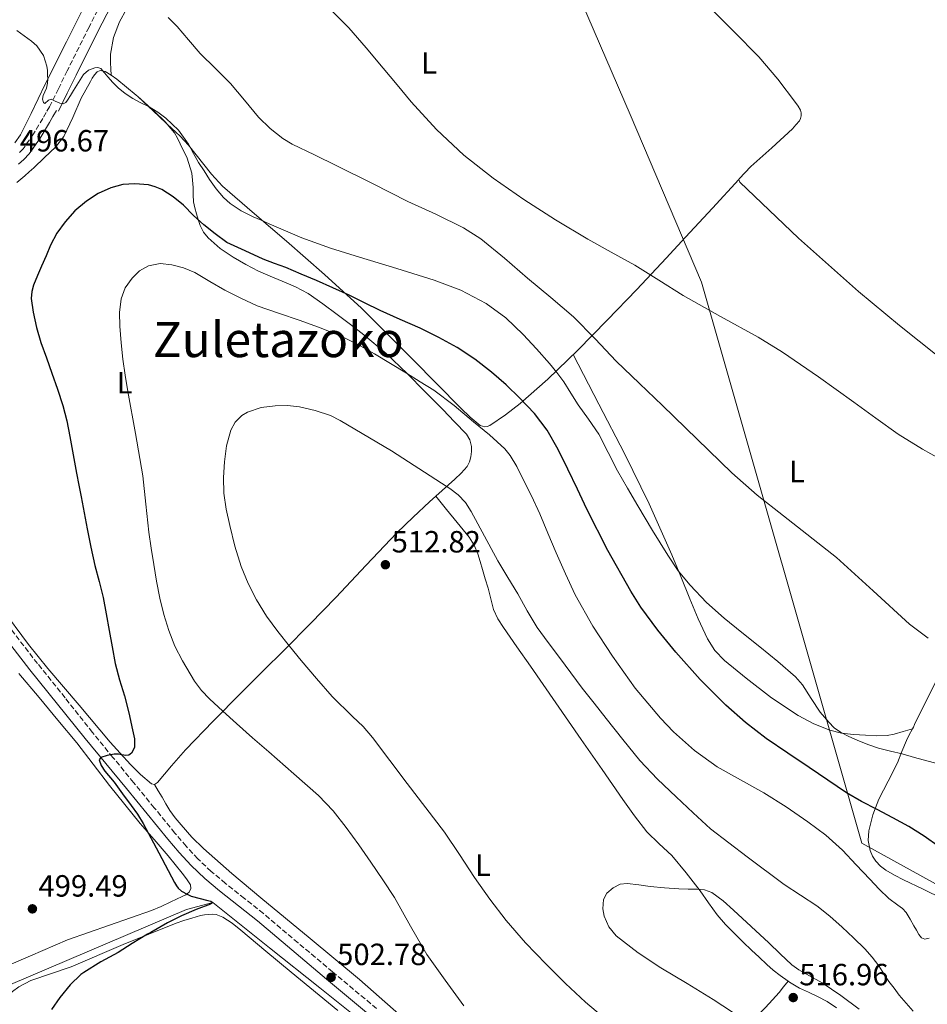
# Model space of a CAD drawing. Units: metres. Extents: x 614118 to 617563, y 4738630 to 4741000.
# Drawn here: x 615997 to 616293, y 4739244 to 4739565 of the extents above; entities that cross this region are included whole.
import ezdxf
from ezdxf.enums import TextEntityAlignment as Align

# ---------------------------------------------------------------- set-up
doc = ezdxf.new("R2010")
doc.units = ezdxf.units.M
doc.header["$MEASUREMENT"] = 0
doc.linetypes.add('DGN Style 3', pattern=[2.435890702152634, 1.739921930109024, -0.6959687720436097])
for name, color, linetype, lineweight in [('Acequia sin especificar', 4, 'Continuous', 0), ('Camino', 7, 'DGN Style 3', 0), ('Cota de punto acotado terreno', 7, 'Continuous', 0), ('Curva de nivel directora', 30, 'Continuous', 30), ('Curva de nivel intermedia', 30, 'Continuous', 0), ('Etiqueta de uso rústico', 92, 'Continuous', 0), ('Límite de Concejo', 7, 'Continuous', 0), ('Línea de cambio de uso (parcela vista)', 92, 'Continuous', 0), ('Margen derecho', 7, 'Continuous', 0), ('Punto acotado terreno (símbolo)', 7, 'Continuous', 0), ('Texto de Área (paraje) menor', 7, 'Continuous', 0)]:
    doc.layers.add(name, color=color, linetype=linetype, lineweight=lineweight)
doc.styles.add('Style-Arial', font='arial.ttf')

# ---------------------------------------------------------------- blocks, each defined once
blk = doc.blocks.new('5PATER')
at = {"layer": 'Punto acotado terreno (símbolo)', "linetype": 'Continuous', "lineweight": 0}
h = blk.add_hatch(color=51, dxfattribs=at)
edge = h.paths.add_edge_path()
edge.add_ellipse((0, 0), major_axis=(-0.1095731443231308, -0.1110710700762829), ratio=0.9994222409660317, start_angle=0, end_angle=360)

msp = doc.modelspace()

# ---------------------------------------------------------------- linework, layer by layer
at = {"layer": 'Acequia sin especificar', "color": 4, "linetype": 'Continuous', "lineweight": 0}
msp.add_polyline3d([(616111.0599999996, 4739235.92, 501.8899999999995), (616094.7100000001, 4739249.01, 500.7899999999936), (616078.3499999996, 4739262.100000001, 499.6999999999971), (616059.8300000001, 4739276.869999999, 500), (616051.2000000002, 4739274.66, 498.0800000000018), (615980.25, 4739244.439999999, 495), (615942.3099999996, 4739229.83, 492.320000000007)], dxfattribs=at)
at = {"layer": 'Camino', "color": 7, "linetype": 'DGN Style 3', "lineweight": 0}
for points in [[(616026.6099999987, 4739576.960000001, 488.2299999999959), (616019.3399999999, 4739562.78, 491.1900000000023), (616012.2199999986, 4739548.540000003, 493.3699999999955), (616009.3399999997, 4739542.660000003, 494.2100000000065), (616006.4600000008, 4739536.780000002, 495.1600000000035), (616005.3399999987, 4739534.860000002, 495.320000000007), (616004.2100000001, 4739532.95, 495.4799999999959), (616001.2300000006, 4739527.920000001, 495.8800000000047), (615997.86, 4739523.060000001, 496.270000000004), (615996.2300000006, 4739521.41, 496.4100000000034)], [(616063.9299999997, 4739283.130000001, 500.7599999999949), (616059.2699999993, 4739287.040000002, 500.8999999999943), (616054.8700000005, 4739291.160000001, 501.0599999999977), (616051.0700000006, 4739295.260000001, 500.9299999999931), (616047.4099999993, 4739299.580000001, 500.8099999999978), (616040.6700000003, 4739307.810000001, 500.6499999999943), (616033.9200000024, 4739316.060000001, 500.5800000000019), (616027.170000002, 4739324.26, 500.0599999999978), (616020.4299999984, 4739332.45, 499.4100000000037), (616011.5300000003, 4739343.740000002, 498.8300000000019), (616002.5, 4739354.910000001, 498.4199999999983), (615993.3899999994, 4739366.710000001, 497.7200000000012)], [(616113.2800000003, 4739242.290000002, 503.4700000000013), (616098.899999999, 4739254.260000001, 502.8699999999953), (616087.6299999993, 4739263.74, 502.1399999999995), (616076.3299999981, 4739273.270000001, 501.3999999999941), (616070.11, 4739278.250000001, 500.9900000000052), (616063.9299999997, 4739283.130000001, 500.7599999999949)]]:
    msp.add_polyline3d(points, dxfattribs=at)
at = {"layer": 'Curva de nivel directora', "color": 30, "linetype": 'Continuous', "lineweight": 30, "flags": 128}
for points, elevation in [([(616297.1300000005, 4739295.02), (616292.269999999, 4739298.560000002), (616287.2199999996, 4739301.760000001), (616282.0599999987, 4739304.51), (616276.8999999998, 4739307.260000002), (616271.7999999991, 4739309.890000002), (616266.8199999991, 4739312.730000001), (616260.7499999984, 4739316.820000002), (616254.709999999, 4739320.940000001), (616247.6700000004, 4739325.699999999), (616240.6299999995, 4739330.460000004), (616233.839999999, 4739335.640000002), (616227.4299999987, 4739341.340000002), (616218.9999999999, 4739349.700000001), (616211.0999999985, 4739358.59), (616205.1900000008, 4739365.800000001), (616199.69, 4739373.289999999), (616196.3599999995, 4739378.53), (616188.9099999998, 4739391.82), (616182.0099999997, 4739405.37), (616178.9299999997, 4739411.880000002), (616175.8499999995, 4739418.400000001), (616172.5999999996, 4739424.820000002), (616169.0199999989, 4739431.090000001), (616164.8899999983, 4739436.590000002), (616160.1499999998, 4739441.600000001), (616155.619999999, 4739445.960000001), (616150.8800000004, 4739450.080000001), (616145.4099999988, 4739454.32), (616139.6399999997, 4739458.130000002), (616133.6499999993, 4739461.42), (616127.5199999983, 4739464.41), (616120.9699999992, 4739467.28), (616114.4400000002, 4739470.190000001), (616109.4099999988, 4739472.730000002), (616104.3599999995, 4739475.250000001), (616099.0300000008, 4739477.670000002), (616093.6599999998, 4739480.03), (616088.6900000009, 4739482.140000002), (616083.6900000008, 4739484.210000002), (616079.9699999993, 4739485.539999999), (616076.2799999989, 4739486.960000001), (616070.32, 4739489.710000004), (616064.360000001, 4739492.460000002), (616060.6100000005, 4739495.310000001), (616056.8599999996, 4739498.170000001), (616053.4600000001, 4739501.290000001), (616050.1699999998, 4739504.57), (616046.8599999994, 4739507.340000002), (616043.0799999998, 4739509.74), (616040.9199999983, 4739510.660000001), (616038.7500000002, 4739511.220000002), (616034.3600000005, 4739511.590000001), (616030.4199999997, 4739511.330000001), (616026.4900000002, 4739510.33), (616022.2999999993, 4739508.430000001), (616018.4900000006, 4739505.930000002), (616014.7499999988, 4739502.790000001), (616011.499999999, 4739499.210000002), (616008.8700000005, 4739495.510000001), (616006.7400000002, 4739491.560000001), (616005.2999999986, 4739488.11), (616003.859999999, 4739484.65), (616002.5099999991, 4739481.600000001), (616001.1799999991, 4739478.539999999), (616000.6000000001, 4739476.390000001), (616000.4699999985, 4739474.140000002), (616001.0599999984, 4739469.640000001), (616002.1799999982, 4739464.67), (616003.6199999999, 4739459.79), (616005.4100000003, 4739454.770000001)], 500.0000000000004), ([(616005.4100000003, 4739454.770000001), (616007.1899999996, 4739449.75), (616009.0400000003, 4739444.500000002), (616010.8099999982, 4739439.220000003), (616012.1000000001, 4739434.170000001), (616013.0799999991, 4739429.029999999), (616014.1299999997, 4739423.039999999), (616015.2099999993, 4739417.050000002), (616015.9899999994, 4739413.190000001), (616016.7699999994, 4739409.34), (616017.7499999985, 4739404.130000002), (616018.7299999997, 4739398.92), (616019.959999999, 4739392.930000001), (616021.2699999989, 4739386.95), (616022.6399999991, 4739381.750000001), (616023.9299999988, 4739376.539999999), (616024.919999999, 4739371.140000001), (616025.9099999992, 4739365.74), (616026.8999999993, 4739360.350000001), (616027.9099999996, 4739354.970000002), (616029.329999999, 4739349.660000001), (616030.9599999984, 4739344.390000002), (616032.3199999996, 4739338.84), (616033.5199999999, 4739333.270000001), (616034.1999999994, 4739330.390000002), (616034.2100000005, 4739327.480000001), (616033.2400000005, 4739325.640000002), (616032.2999999995, 4739325), (616031.249999999, 4739324.91), (616028.9800000002, 4739325.370000001), (616027.5199999984, 4739325.370000001), (616025.2199999985, 4739324.930000001), (616023.1500000008, 4739324.270000001), (616022.6799999992, 4739323.450000001), (616023.2699999993, 4739321.66), (616024.5199999989, 4739319.83), (616027.5199999984, 4739316.180000001), (616030.2999999991, 4739312.4), (616033.0599999995, 4739308.600000001), (616035.1600000005, 4739305.710000004), (616037.0599999982, 4739302.699999999), (616042.1799999991, 4739293.060000001), (616047.2999999998, 4739283.430000001), (616047.919999999, 4739282.33), (616048.48, 4739281.61), (616049.6, 4739280.630000002), (616051.379999999, 4739279.580000001), (616052.6900000012, 4739279), (616058.1799999984, 4739277.59), (616059.1699999986, 4739277.37), (616059.8300000002, 4739276.87), (616059.039999999, 4739276.390000002), (616054.3399999985, 4739274.570000002), (616049.6, 4739272.54), (616044.9599999995, 4739270.2), (616039.4900000001, 4739267.08), (616038.3999999993, 4739266.580000001), (616033.4599999995, 4739263.480000001), (616028.8799999997, 4739260.600000001), (616023.2000000001, 4739257.54), (616017.6700000003, 4739254.010000001), (616016.6399999998, 4739253.350000001), (616013.1399999995, 4739250.01), (616009.78, 4739245.850000001), (616007.089999999, 4739241.940000001)], 500.0000000000003)]:
    msp.add_lwpolyline(points, dxfattribs=dict(at, elevation=elevation))
at = {"layer": 'Curva de nivel intermedia', "color": 30, "linetype": 'Continuous', "lineweight": 0, "flags": 128}
for points, elevation in [([(616293.5099999994, 4739363.179999999), (616287.47, 4739367.800000002), (616275.5400000009, 4739378.67), (616263.6400000007, 4739389.519999999), (616246.3000000002, 4739403.119999999), (616237.6400000011, 4739409.939999999), (616229.3700000009, 4739417.199999999), (616218.0499999998, 4739428.17), (616206.7599999999, 4739439.180000001), (616199.2000000004, 4739446.42), (616191.6400000011, 4739453.659999999), (616184.7800000013, 4739460.999999999), (616177.7100000014, 4739468.109999999), (616170.2000000012, 4739474.449999998), (616162.6700000009, 4739480.77), (616155.0900000014, 4739487.259999999), (616147.36, 4739493.600000001), (616141.7499999997, 4739497.25), (616132.6800000014, 4739501.65), (616123.5000000016, 4739505.849999999), (616111.9300000002, 4739511.67), (616100.3600000008, 4739517.489999999), (616093.0200000005, 4739521.01), (616085.6800000002, 4739524.559999999), (616082.6600000004, 4739526.340000001), (616078.5200000008, 4739529.609999998), (616074.75, 4739533.33), (616070.1800000013, 4739538.859999999), (616065.6100000005, 4739544.350000001), (616060.6399999994, 4739549.249999999), (616055.6799999995, 4739554.17), (616051.8799999997, 4739558.560000001), (616048.1100000012, 4739562.990000002), (616045.1600000008, 4739565.859999998)], 490.0000000000001), ([(616098.6300000007, 4739568.179999999), (616104.25, 4739562.57), (616109.8700000015, 4739555.970000001), (616115.4500000004, 4739549.329999999), (616120.0500000005, 4739543.869999999), (616124.6399999993, 4739538.41), (616132.9000000005, 4739529.380000001), (616141.8700000005, 4739520.989999999), (616151.4400000013, 4739513.400000001), (616161.4800000018, 4739506.480000001), (616171.8100000005, 4739499.850000001), (616182.3000000003, 4739493.499999999), (616190.0000000005, 4739489.289999999), (616197.6800000005, 4739485.05), (616205.5900000008, 4739480.099999999), (616213.480000001, 4739475.119999999), (616225.7099999997, 4739468.230000001), (616238.0099999999, 4739461.470000001), (616245.9800000006, 4739456.569999999), (616257.6700000007, 4739448.539999999), (616269.230000001, 4739440.319999999), (616276.4900000008, 4739435.029999999), (616283.7900000009, 4739429.79), (616291.7200000014, 4739424.91), (616299.8799999997, 4739420.38)], 485.0000000000001), ([(616005.8200000015, 4739544.479999999), (616005.8300000007, 4739545.789999999), (616005.8200000015, 4739547.099999999), (616005.7600000012, 4739548.560000001), (616005.6000000003, 4739550.020000001), (616004.4300000012, 4739553.529999999), (616002.3200000012, 4739556.599999998), (616000.4900000007, 4739558.220000001), (615998.1000000013, 4739559.949999998), (615995.7099999996, 4739561.67)], 495), ([(616298.4100000013, 4739321.73), (616289.0599999992, 4739324.269999999), (616285.0500000016, 4739325.42), (616281.2100000015, 4739326.350000001), (616277.3700000015, 4739327.289999999), (616273.850000001, 4739328.519999998), (616270.390000001, 4739329.929999999), (616267.6100000005, 4739331.130000001), (616264.9000000014, 4739332.51), (616262.8499999995, 4739333.970000001), (616261.0500000002, 4739335.74), (616259.6399999998, 4739337.4), (616258.3000000009, 4739339.100000001), (616255.3600000016, 4739343.51), (616252.4600000004, 4739347.939999999), (616250.1500000014, 4739350.590000001), (616244.4299999994, 4739355.619999999), (616238.5199999996, 4739360.409999999), (616232.7200000016, 4739365.09), (616226.9200000013, 4739369.769999999), (616221.1400000011, 4739374.9), (616215.7499999999, 4739380.48), (616211.8899999995, 4739385.23), (616208.4600000008, 4739390.279999998), (616203.4900000021, 4739398.339999998), (616198.6300000005, 4739406.45), (616195.3, 4739412.160000001), (616192.0099999999, 4739417.9), (616189.0000000015, 4739423.9), (616185.9300000002, 4739429.850000001), (616182.5900000008, 4739434.689999999), (616179.1500000008, 4739439.449999998), (616176.8300000008, 4739443.21), (616174.4700000006, 4739446.939999998), (616172.2000000017, 4739449.980000001), (616169.7899999999, 4739452.929999998), (616165.6100000001, 4739457.720000001), (616161.2600000005, 4739462.380000001), (616155.5300000017, 4739467.83), (616149.1200000013, 4739472.509999999), (616140.8399999999, 4739476.869999999), (616132.1600000006, 4739480.159999999), (616119.9299999997, 4739483.92), (616107.7200000011, 4739487.689999999), (616098.2199999995, 4739490.59), (616088.8899999998, 4739493.929999998), (616083.5700000002, 4739496.250000001), (616078.2500000005, 4739498.56), (616075.6200000017, 4739499.699999999), (616072.990000001, 4739500.849999999), (616069.0800000017, 4739502.769999999), (616065.4500000017, 4739505.17), (616063.2600000012, 4739507.130000002), (616060.8600000006, 4739509.99), (616058.7500000006, 4739513.019999999), (616056.9300000012, 4739515.779999999), (616055.160000001, 4739518.56), (616053.5300000014, 4739521.539999999), (616051.900000002, 4739524.529999998), (616048.5400000003, 4739529.060000001), (616044.4500000001, 4739533.010000001), (616041.79, 4739534.970000001), (616038.9900000016, 4739536.689999999), (616036.3000000005, 4739538.050000001), (616033.6300000016, 4739539.439999999), (616031.1300000005, 4739541.06), (616028.8300000007, 4739542.939999999), (616027.1200000006, 4739544.689999999), (616025.4900000012, 4739546.48), (616024.3800000002, 4739547.84), (616023.2300000014, 4739549.199999999), (616022.2600000014, 4739549.619999997), (616021.2000000018, 4739549.52), (616019.2000000014, 4739548.679999999), (616017.5700000019, 4739547.26), (616015.8600000021, 4739544.649999999), (616014.2400000015, 4739542.019999998), (616013.3000000005, 4739540.449999999), (616012.3500000006, 4739538.88), (616011.7200000002, 4739538.16), (616010.9100000011, 4739537.710000001), (616009.8400000005, 4739537.890000001), (616009.0700000015, 4739538.24), (616008.3200000006, 4739538.59), (616007.0199999996, 4739539.249999999), (616006.1100000021, 4739538.9), (616004.8800000006, 4739537.840000001), (616004.4900000016, 4739538.100000001), (616004.1600000008, 4739539.28), (616004.3700000009, 4739540.470000002), (616005.4300000004, 4739542.859999998), (616005.8200000015, 4739544.479999999)], 495), ([(616293.8700000015, 4739265.279999998), (616292.4500000001, 4739264.960000001), (616291.3600000015, 4739265.380000001), (616290.53, 4739266.409999999), (616289.7200000008, 4739267.819999999), (616288.9000000005, 4739269.23), (616287.6300000009, 4739271.42), (616286.3300000001, 4739273.600000001), (616285.1500000021, 4739274.939999999), (616283.6800000013, 4739276.009999999), (616280.7100000008, 4739278.159999999), (616277.5700000004, 4739281.3), (616274.4600000012, 4739284.480000001), (616270.0100000009, 4739289.21), (616265.5400000006, 4739293.929999999), (616260.0800000001, 4739298.84), (616254.2199999995, 4739303.289999999), (616247.1100000015, 4739308.16), (616239.8499999995, 4739312.76), (616232.2499999999, 4739316.939999999), (616224.6500000004, 4739321.150000001), (616217.1700000013, 4739326.48), (616210.3099999994, 4739332.589999998), (616206.0600000003, 4739337.05), (616197.8500000006, 4739346.939999999), (616190.3899999994, 4739357.359999998), (616183.9499999998, 4739367.17), (616178.2000000009, 4739377.369999998), (616175.0100000014, 4739384.189999999), (616171.9800000006, 4739391.069999999), (616169.3000000005, 4739397.46), (616166.6200000005, 4739403.84), (616163.8800000001, 4739409.7), (616160.99, 4739415.489999999), (616159.1300000004, 4739419.239999999), (616157.0100000014, 4739422.840000001), (616155.2400000012, 4739425.009999999), (616150.240000001, 4739429.57), (616145.0000000017, 4739433.810000001), (616138.6699999995, 4739439.189999999), (616132.04, 4739444.17), (616127.5600000008, 4739446.96), (616123.0700000002, 4739449.71), (616117.8800000001, 4739452.890000001), (616112.6800000012, 4739456.06), (616107.4100000005, 4739459.06), (616101.9299999998, 4739461.690000001), (616095.1799999997, 4739464.42), (616088.3600000001, 4739466.939999999), (616081.3000000013, 4739469.319999998), (616074.2500000016, 4739471.789999999), (616068.9400000009, 4739474.209999999), (616063.7599999997, 4739476.909999999), (616058.8700000013, 4739479.730000001), (616053.9600000007, 4739482.59), (616050.2400000013, 4739484.119999998), (616046.3800000012, 4739485.169999998), (616042.5900000003, 4739485.56), (616038.7800000015, 4739484.829999999), (616035.8700000013, 4739483.220000001), (616033.4200000016, 4739480.81), (616031.1300000005, 4739477.600000001), (616029.8200000006, 4739474.06), (616029.2999999998, 4739469.58), (616029.3600000002, 4739465.099999999), (616029.7900000017, 4739459.71), (616030.4000000019, 4739454.32), (616031.1500000006, 4739449.05), (616032, 4739443.810000001), (616034.480000001, 4739430.009999999), (616036.9700000011, 4739416.220000001), (616037.9500000001, 4739407.02), (616038.9200000003, 4739397.82), (616039.6399999999, 4739392.560000001), (616040.4900000015, 4739387.31), (616041.4300000002, 4739381.789999999), (616042.4699999995, 4739376.289999999), (616043.7500000005, 4739370.949999998), (616045.3700000008, 4739365.689999999), (616047.4100000015, 4739360.630000001), (616049.9300000007, 4739355.760000001), (616053.8400000001, 4739349.189999999), (616056.0800000018, 4739346.140000001), (616058.6600000013, 4739343.369999998), (616063.0700000012, 4739339.34), (616067.5300000004, 4739335.369999999), (616072.8099999999, 4739330.720000001), (616078.0899999995, 4739326.06), (616086.2300000022, 4739318.929999999)], 505), ([(616288.6500000001, 4739241.439999999), (616286.3200000012, 4739243.999999999), (616284.1300000006, 4739246.679999999), (616282.4100000019, 4739248.890000001), (616280.730000001, 4739251.119999998), (616279.0600000012, 4739253.630000001), (616277.4000000005, 4739256.160000001), (616275.2100000001, 4739259.009999999), (616272.8400000008, 4739261.710000001), (616269.2100000008, 4739265.329999999), (616265.4500000012, 4739268.81), (616261.3899999999, 4739272.41), (616257.1800000012, 4739275.819999999), (616251.8300000001, 4739279.279999999), (616246.4900000002, 4739282.750000001), (616234.4600000004, 4739291.859999998), (616222.4400000018, 4739300.970000001), (616216.8099999992, 4739306.189999999), (616211.1800000012, 4739311.400000001), (616205.0800000012, 4739317.17), (616199.3500000002, 4739323.289999999), (616193.7800000003, 4739330.099999999), (616188.3300000008, 4739336.989999999), (616184.4000000014, 4739341.939999999), (616180.5200000011, 4739346.930000001), (616176.7900000005, 4739351.889999999), (616173.0800000001, 4739356.859999998), (616169.3899999999, 4739361.779999999), (616165.7500000009, 4739366.749999999), (616162.480000001, 4739372.16), (616159.420000001, 4739377.71), (616156.1500000008, 4739383.079999999), (616152.8899999998, 4739388.449999998), (616148.5300000012, 4739396.480000001), (616144.2500000007, 4739404.59), (616142.3799999999, 4739407.529999999), (616140.0100000006, 4739410.06), (616137.3000000016, 4739412.039999999), (616134.5099999999, 4739413.869999998), (616118.1600000019, 4739424.350000001), (616101.3900000012, 4739434.350000001), (616098.2300000007, 4739435.890000001), (616093.2800000019, 4739437.600000001), (616088.1499999999, 4739438.8), (616084.1500000012, 4739439.210000001), (616080.1400000014, 4739439.119999999), (616075.5700000003, 4739438.569999999), (616071.0799999998, 4739437.009999999), (616069.3000000007, 4739435.909999999), (616067.1500000004, 4739433.8), (616065.6700000007, 4739431.17), (616064.2500000015, 4739426.029999998), (616063.63, 4739420.829999999), (616063.3100000004, 4739415.719999999), (616063.4300000012, 4739410.619999998), (616064.2000000001, 4739405.289999997), (616065.3100000009, 4739399.999999999), (616067.0000000007, 4739393.279999998), (616069.0500000003, 4739386.65), (616071.29, 4739381.060000001), (616074.0599999994, 4739375.709999999), (616077.3400000007, 4739370.390000001), (616080.9900000007, 4739365.340000001), (616084.8200000018, 4739360.600000001), (616088.7100000011, 4739355.92), (616093.72, 4739350.029999999), (616098.7900000017, 4739344.189999999), (616105.4900000005, 4739337.589999998), (616108.8700000001, 4739334.329999999), (616111.9800000016, 4739330.809999999), (616117.6500000021, 4739323.300000001), (616123.2900000014, 4739315.76), (616129.3900000014, 4739307.829999999), (616135.4599999998, 4739299.890000001)], 510), ([(616086.2300000022, 4739318.929999999), (616094.3800000016, 4739311.789999999), (616099.1600000005, 4739306.81), (616103.4200000007, 4739301.340000001), (616107.4800000021, 4739295.75), (616111.4500000017, 4739290.09), (616115.35, 4739284.349999999), (616119.180000001, 4739278.56), (616124.4200000003, 4739269.21), (616129.7800000003, 4739259.949999999), (616135.7600000015, 4739251.539999999), (616141.7699999998, 4739243.17)], 505), ([(616135.4599999998, 4739299.890000001), (616140.440000002, 4739292.539999999), (616145.2900000003, 4739285.100000001), (616150.3600000017, 4739277.939999999), (616155.7000000017, 4739270.970000001), (616162.0200000005, 4739263.699999998), (616168.6900000002, 4739256.749999999), (616175.0500000016, 4739250.479999999), (616181.5700000017, 4739244.399999999), (616190.6100000007, 4739236.739999999)], 510), ([(616271.0500000004, 4739242.079999999), (616265.0399999999, 4739246.489999999), (616258.8700000008, 4739250.680000001), (616253.8200000017, 4739253.49), (616251.3000000003, 4739254.9), (616248.9800000002, 4739256.59), (616245.2000000004, 4739260.159999999), (616241.4600000011, 4739263.77), (616235.700000001, 4739269.109999999), (616229.9299999997, 4739274.429999999), (616226.5700000003, 4739277.429999999), (616222.8600000021, 4739280.16), (616220.5199999996, 4739281.039999999), (616218.060000001, 4739281.289999999), (616215.0900000003, 4739281.279999999), (616212.1199999999, 4739281.32), (616207.4200000014, 4739281.720000001), (616202.7300000021, 4739282.16), (616198.9800000014, 4739282.609999999), (616195.2400000021, 4739283.07), (616192.8900000006, 4739282.829999999), (616190.5999999995, 4739281.720000001), (616188.560000001, 4739279.930000001), (616187.4200000011, 4739277.819999999), (616187.1999999997, 4739274.849999999), (616187.6600000003, 4739272.449999998), (616189.2200000006, 4739268.939999999), (616191.6400000011, 4739266.039999999), (616198.7900000014, 4739260.449999998), (616206.2100000001, 4739255.58), (616214.82, 4739250.470000001), (616223.3499999995, 4739245.239999999), (616229.6200000013, 4739241.09)], 515.0000000000001)]:
    msp.add_lwpolyline(points, dxfattribs=dict(at, elevation=elevation))
at = {"layer": 'Límite de Concejo', "color": 7, "linetype": 'Continuous', "lineweight": 0}
msp.add_polyline3d([(616065.1999999993, 4740139.029999999, 483.64), (616189.9800000006, 4739986.42, 498.81), (616181.2300000006, 4739929.02, 491.65), (616164.4299999997, 4739829.52, 479.75), (616163.2899999992, 4739799.07, 478.16), (616156, 4739679.109999999, 479.1), (616156.3999999985, 4739626.310000001, 480.66), (616196.2300000006, 4739534.189999999, 482.84), (616219.4499999993, 4739479.52, 484.58), (616271.870000001, 4739296.27, 503.02), (616324.3599999994, 4739267.27, 499.84), (616478.1600000003, 4739187.529999999, 521.8200000000002), (616575.6400000006, 4739133.25, 534.14), (616639.5799999982, 4739073.279999999, 535.3100000000002), (616674.7899999992, 4739039.310000001, 534.8100000000002), (616699.3000000007, 4739023.100000001, 536.28), (616722.5700000003, 4739005.59, 536.63), (616750.5500000007, 4738970.9, 536.03), (616760.75, 4738948.17, 535.48), (616789.5199999996, 4738873.42, 543.35)], dxfattribs=at)
at = {"layer": 'Línea de cambio de uso (parcela vista)', "color": 92, "linetype": 'Continuous', "lineweight": 0, "extrusion": (-0.004635510276909479, 0.004349759618797132, 0.9999797956137572), "elevation": 18255.50374709624, "flags": 128}
msp.add_lwpolyline([(616030.9377201659, 4739505.529149988), (616030.7771154016, 4739505.679851413)], dxfattribs=at)
at = {"layer": 'Línea de cambio de uso (parcela vista)', "color": 92, "linetype": 'Continuous', "lineweight": 0, "extrusion": (-0.01602380899798819, -0.007945198500770226, 0.9998400428898512), "elevation": -47032.60606856002, "flags": 128}
msp.add_lwpolyline([(-3972548.480949534, 2656936.674639323), (-3972552.104048507, 2656935.327173875), (-3972560.893438581, 2656932.050764113)], dxfattribs=at)
at = {"layer": 'Línea de cambio de uso (parcela vista)', "color": 92, "linetype": 'Continuous', "lineweight": 0, "extrusion": (-0.04313255246393304, 0.1017036618181356, 0.9938792422073864), "elevation": 455925.8133970071, "flags": 128}
msp.add_lwpolyline([(-2417811.14350755, -4097443.906107687), (-2417811.143730287, -4097443.909728516), (-2417811.370304122, -4097444.01020651)], dxfattribs=at)
at = {"layer": 'Línea de cambio de uso (parcela vista)', "color": 92, "linetype": 'Continuous', "lineweight": 0, "extrusion": (0.03599135827710728, 0.03928272972852809, 0.9985797360623959), "elevation": 208841.9231785361, "flags": 128}
msp.add_lwpolyline([(2747384.297009543, -3905251.869232041), (2747384.297009543, -3905251.619596526)], dxfattribs=at)
at = {"layer": 'Línea de cambio de uso (parcela vista)', "color": 92, "linetype": 'Continuous', "lineweight": 0, "extrusion": (0.1308468737254174, 0.03738475103183465, 0.9906974694762132), "elevation": 258306.6528686131, "flags": 128}
msp.add_lwpolyline([(4387676.261876177, -1876877.594059738), (4387676.261876176, -1876877.591120351)], dxfattribs=at)
at = {"layer": 'Línea de cambio de uso (parcela vista)', "color": 92, "linetype": 'Continuous', "lineweight": 0, "extrusion": (-0.1653768001837208, -0.2136117782736833, 0.9628190495330619), "elevation": -1113775.563646047, "flags": 128}
msp.add_lwpolyline([(-2413960.114867563, 3971468.785595382), (-2413960.114867563, 3971468.789667237)], dxfattribs=at)
at = {"layer": 'Línea de cambio de uso (parcela vista)', "color": 92, "linetype": 'Continuous', "lineweight": 0}
for points in [[(616026.5599999996, 4739547.119999999, 495.0399999999936), (616026.4500000002, 4739549.09, 495.0899999999965), (616026.3499999996, 4739551.050000001, 495.1399999999995), (616026.3300000001, 4739552.52, 494.9600000000065), (616026.4000000004, 4739553.970000001, 494.5800000000018), (616027.29, 4739559.390000001, 493.1399999999995), (616029.2800000003, 4739564.539999999, 491.7299999999959), (616033.8799999999, 4739572.91, 489.6699999999983)], [(616018.8600000005, 4739571.800000001, 490.1199999999953), (616011.9299999997, 4739557.980000001, 492.2200000000012), (616004.9900000002, 4739544.15, 494.3099999999977), (616002.6799999997, 4739539.350000001, 494.8300000000018), (616000.4000000004, 4739534.52, 495.2599999999948), (615998.6900000004, 4739531.029999999, 495.6699999999983), (615996.9000000004, 4739527.58, 496.0599999999977), (615995.1100000005, 4739524.960000001, 496.320000000007)], [(616231.8496000003, 4739513.2304, 482.5688999999985), (616235.6600000003, 4739517.300000001, 482.320000000007), (616242.5, 4739523.369999999, 482.0500000000029), (616249.1799999997, 4739529.600000001, 481.6999999999971), (616250.3600000005, 4739530.83, 481.5599999999977), (616251.4800000006, 4739532.17, 481.4600000000065), (616251.8700000001, 4739532.949999999, 481.4600000000065), (616252.0599999996, 4739533.77, 481.4600000000065), (616252.1100000005, 4739534.720000001, 481.4600000000065), (616251.8700000001, 4739535.640000001, 481.4600000000065), (616251.1100000005, 4739536.960000001, 481.4600000000065), (616250.2400000002, 4739538.189999999, 481.4600000000065), (616244.4000000004, 4739545.779999999, 481.2899999999936), (616238.2699999996, 4739553.08, 481.0599999999977), (616230.0800000001, 4739561.279999999, 480.9199999999983), (616221.9299999997, 4739569.52, 480.8699999999953)], [(615995.7599999999, 4739512.039999999, 497.9799999999959), (615997.0800000001, 4739513.07, 498.0299999999989), (615998.3399999999, 4739514.15, 497.9799999999959), (615999.7999999998, 4739515.460000001, 497.75), (616001.2599999999, 4739516.76, 497.5299999999989), (616004.8099999996, 4739520.140000001, 497.25), (616008.3600000005, 4739523.52, 496.9700000000012), (616011.1299999999, 4739527.039999999, 496.6699999999983), (616014.0199999996, 4739533.26, 496.1600000000035), (616016.8099999996, 4739539.58, 495.6900000000023), (616018.29, 4739542.289999999, 495.6300000000047), (616019.7699999996, 4739544.99, 495.570000000007), (616020.4199999999, 4739546.07, 495.4799999999959), (616021.0999999996, 4739547.130000001, 495.3500000000058), (616022, 4739548.16, 495.1699999999983), (616023.0099999999, 4739548.640000001, 495.1600000000035), (616024.5599999996, 4739548.289999999, 495.1100000000006), (616026.5599999996, 4739547.119999999, 495.0399999999936)], [(616026.5599999996, 4739547.119999999, 495.0399999999936), (616028.4100000003, 4739545.810000001, 494.9799999999959), (616034.7100000001, 4739540.59, 495.25), (616035.2605999997, 4739540.099300001, 495.314400000003)], [(616035.2605999997, 4739540.099300001, 495.314400000003), (616040.7800000003, 4739535.180000001, 495.9600000000065), (616044.2100000001, 4739531.869999999, 496.8899999999995), (616044.9165000003, 4739531.032500001, 497.0981999999931)], [(616231.6812000005, 4739513.046599999, 482.5832999999984), (616223.0599999996, 4739503.680000001, 483.2599999999948), (616214.2699999996, 4739494.130000001, 483.9400000000023), (616207.9000000004, 4739487.27, 484.6300000000047), (616198.3099999996, 4739477.100000001, 486.2799999999989), (616188.7000000002, 4739467.01, 488.5299999999989), (616179.0300000003, 4739457.279999999, 491.3999999999942), (616169.2599999999, 4739447.850000001, 495.1900000000023), (616160.2599999999, 4739439.810000001, 499.2100000000065), (616155.4699999997, 4739436.140000001, 501.2400000000052), (616150.2999999998, 4739432.619999999, 503.25), (616149.4900000002, 4739432.289999999, 503.5399999999936), (616148.6299999999, 4739432.210000001, 503.8000000000029), (616147.1600000003, 4739432.619999999, 503.8800000000047), (616143.8399999999, 4739435.4, 503.929999999993), (616140.8399999999, 4739438.32, 503.9600000000065), (616132.9900000002, 4739446.26, 503.9900000000052), (616125.1299999999, 4739454.17, 503.4900000000052), (616116.7300000006, 4739462.600000001, 502.2400000000052), (616108.3300000001, 4739470.930000001, 500.8899999999995), (616096.2699999996, 4739482.02, 499), (616083.8799999999, 4739492.880000001, 497.1100000000006), (616073.4299999997, 4739501.84, 495.6300000000047), (616063, 4739510.850000001, 494.6100000000006), (616059.3399999999, 4739514.710000001, 494.6100000000006), (616054.4000000004, 4739521.07, 495.1000000000058), (616051.8600000005, 4739524.199999999, 495.3300000000018), (616049.0999999996, 4739527.100000001, 495.4100000000035), (616044.9165000003, 4739531.032500001, 495.374100000001)], [(616044.9165000003, 4739531.032500001, 497.0981999999931), (616047.2300000006, 4739528.289999999, 497.7799999999989), (616048.2699999996, 4739526.529999999, 497.3699999999953), (616049.1500000004, 4739524.65, 496.9199999999983), (616051.3600000005, 4739519.939999999, 497.1900000000023), (616052.9199999999, 4739515.100000001, 497.8300000000018), (616053.1900000004, 4739512.75, 498.3300000000018), (616053.3200000003, 4739510.369999999, 498.820000000007), (616053.4000000004, 4739508.039999999, 498.9799999999959), (616053.5199999996, 4739505.730000001, 499.1300000000047), (616053.9000000004, 4739503.75, 499.8899999999995), (616054.4400000004, 4739501.810000001, 500.5800000000018), (616055, 4739499.890000001, 500.6000000000058), (616055.6600000003, 4739497.970000001, 500.6100000000006), (616056.75, 4739495.810000001, 500.8300000000018), (616058.2800000003, 4739493.9, 501.0099999999948), (616062.2100000001, 4739490.480000001, 501.2400000000052), (616066.4800000006, 4739487.600000001, 501.4600000000065), (616070.54, 4739485.189999999, 501.7200000000012), (616074.7199999997, 4739483.039999999, 502.0099999999948), (616078.5599999996, 4739481.4, 502.3899999999995), (616082.4100000003, 4739479.77, 502.7700000000041), (616086.7699999996, 4739477.970000001, 502.8000000000029), (616090.9900000002, 4739475.810000001, 502.820000000007), (616095.7699999996, 4739472.42, 503.1999999999971), (616100.4000000004, 4739468.890000001, 503.6399999999995), (616104.79, 4739465.609999999, 504.1600000000035), (616109.1500000004, 4739462.289999999, 504.6000000000058), (616116.4199999999, 4739456.220000001, 505.0299999999989), (616123.3099999996, 4739449.689999999, 505.4600000000065), (616129.1299999999, 4739443.800000001, 505.8399999999965), (616134.9199999999, 4739437.890000001, 506.2299999999959), (616138.8200000003, 4739433.890000001, 506.6000000000058), (616142.7000000002, 4739429.850000001, 506.9199999999983)], [(616334.3658999996, 4739425.203299999, 485.0899000000064), (616309.2999999998, 4739445.25, 484.1999999999971), (616284.2400000002, 4739465.289999999, 483.3000000000029), (616270.7699999996, 4739476.439999999, 483.0299999999989), (616251.2199999997, 4739493.880000001, 483.0099999999948), (616232, 4739512.109999999, 482.679999999993), (616231.6812000005, 4739513.046599999, 482.5804000000062)], [(616288.4072000004, 4739333.619200001, 493.020399999994), (616285.4400000004, 4739332.720000001, 493.4600000000065), (616282.4699999997, 4739331.82, 493.9100000000035), (616280.1900000004, 4739331.380000001, 494.1900000000023), (616276.6500000004, 4739331.350000001, 494.4799999999959), (616273.0999999996, 4739331.529999999, 494.6600000000035), (616269.1399999997, 4739331.710000001, 494.6900000000023), (616265.1900000004, 4739332.220000001, 494.7400000000052), (616261.4699999997, 4739333.17, 495.0200000000041), (616256.1600000003, 4739335.27, 495.5200000000041), (616251.0599999996, 4739338, 495.9700000000012), (616242.3300000001, 4739343.720000001, 496.5899999999965), (616234.0899999999, 4739350.119999999, 497.0599999999977), (616227.0199999996, 4739355.970000001, 497.2200000000012), (616223.8899999997, 4739359.220000001, 497.1699999999983), (616221.4199999999, 4739362.960000001, 497), (616218.4000000004, 4739369.480000001, 496.5099999999948), (616215.6600000003, 4739376.109999999, 496.0200000000041), (616212.7800000003, 4739383.310000001, 495.6300000000047), (616209.8300000001, 4739390.480000001, 495.2700000000041), (616202.3600000005, 4739407.130000001, 494.5899999999965), (616194.2999999998, 4739423.5, 493.8500000000058), (616185.9000000004, 4739439.65, 492.9199999999983), (616177.5, 4739455.800000001, 492)], [(616142.7000000002, 4739429.850000001, 506.9199999999983), (616143.8099999996, 4739427.980000001, 506.9400000000023), (616144.3300000001, 4739425.84, 506.929999999993), (616144.3799999999, 4739424.130000001, 506.9400000000023), (616144.1100000005, 4739422.430000001, 506.9799999999959), (616143.6500000004, 4739420.77, 507.179999999993), (616142.8700000001, 4739419.26, 507.5299999999989), (616140.9900000002, 4739417.08, 508.1499999999942), (616138.9199999999, 4739415.100000001, 508.7700000000041), (616136.8499999996, 4739413.27, 509.3300000000018), (616134.7599999999, 4739411.42, 509.8099999999977), (616132.7000000002, 4739409.58, 510.1699999999983)], [(616288.4072000004, 4739333.619200001, 493.0212999999931), (616288.7199999997, 4739334.199999999, 492.8500000000058), (616289.1399999997, 4739334.99, 492.679999999993), (616296.8099999996, 4739350.59, 490.570000000007), (616304.4699999997, 4739366.189999999, 488.4499999999971), (616313.25, 4739383.5, 487.1900000000023), (616322.0300000003, 4739400.810000001, 485.929999999993), (616328.7999999998, 4739414.26, 485.3000000000029), (616334.3658999996, 4739425.203299999, 485.095100000006)], [(616132.7000000002, 4739409.58, 510.1699999999983), (616130.6299999999, 4739407.730000001, 510.4499999999971), (616125.2100000001, 4739402.730000001, 511.2299999999959), (616119.9100000003, 4739397.58, 511.6100000000006), (616109.9500000002, 4739387.050000001, 511.3000000000029), (616100.0300000003, 4739376.480000001, 510.8399999999965), (616091.6100000005, 4739367.91, 510.6600000000035), (616083.2100000001, 4739359.449999999, 510.0200000000041), (616076.1100000005, 4739352.390000001, 508.1600000000035), (616069.0300000003, 4739345.359999999, 505.8099999999977), (616059.9100000003, 4739336.109999999, 503.0800000000018), (616050.8399999999, 4739326.800000001, 500.6300000000047), (616046.3200000003, 4739321.480000001, 500.0200000000041), (616041.7199999997, 4739316.029999999, 499.8500000000058), (616040.7000000002, 4739315.470000001, 499.8099999999977)], [(616132.7000000002, 4739409.58, 510.1699999999983), (616136.1500000004, 4739405.26, 510.3600000000006), (616139.5899999999, 4739400.939999999, 510.5500000000029), (616143.5099999999, 4739396.15, 510.7700000000041), (616145.2000000002, 4739393.59, 510.8800000000047), (616146.4100000003, 4739390.810000001, 510.9799999999959), (616147.1600000003, 4739388.25, 511.0500000000029), (616147.9000000004, 4739385.689999999, 511.0899999999965), (616148.8099999996, 4739382.600000001, 511.1199999999953), (616149.7199999997, 4739379.5, 511.1600000000035), (616150.5999999996, 4739376.039999999, 511.3300000000018), (616151.5300000003, 4739372.59, 511.5399999999936), (616152.9299999997, 4739369.539999999, 511.6199999999953), (616154.7599999999, 4739366.720000001, 511.6999999999971), (616159.1600000003, 4739360.42, 512.2400000000052), (616163.5599999996, 4739354.109999999, 512.7299999999959), (616171.8799999999, 4739342.130000001, 512.8300000000017), (616180.2000000002, 4739330.16, 512.8899999999994), (616187.0099999999, 4739320.34, 513.0599999999977), (616193.8200000003, 4739310.529999999, 513.4600000000064), (616197.6399999997, 4739305.17, 513.8300000000017), (616201.6200000001, 4739299.930000001, 514.2100000000064), (616205.6399999997, 4739296.029999999, 514.5399999999936), (616209.75, 4739292.220000001, 514.8699999999953), (616214.5199999996, 4739286.529999999, 515.2700000000041), (616219.0999999996, 4739280.67, 515.6100000000006), (616221.8099999996, 4739276.76, 515.6900000000023), (616224.5999999996, 4739272.890000001, 515.7700000000041), (616227.3799999999, 4739269.680000001, 515.9400000000023), (616230.3399999999, 4739266.640000001, 516.1199999999953), (616233.0599999996, 4739263.980000001, 516.2299999999959), (616235.7999999998, 4739261.359999999, 516.3399999999965), (616238.29, 4739259.01, 516.5), (616240.8099999996, 4739256.680000001, 516.6100000000006), (616242.9500000002, 4739254.83, 516.6199999999953), (616245.1699999999, 4739253.050000001, 516.6100000000006), (616247.7576000001, 4739251.2269, 516.6015999999945)], [(616040.7000000002, 4739315.470000001, 499.8099999999977), (616039.75, 4739315.65, 499.8099999999977), (616036.1100000005, 4739318.689999999, 499.7599999999948), (616032.8399999999, 4739322, 499.7200000000012), (616029.54, 4739325.65, 499.6999999999971), (616026.2400000002, 4739329.300000001, 499.6699999999983), (616016.0800000001, 4739341.289999999, 499.4900000000052), (616005.9199999999, 4739353.27, 499.3000000000029), (615999.5800000001, 4739361.130000001, 499.1399999999995), (615990.5599999996, 4739373.289999999, 498.7700000000041)], [(615996.4000000004, 4739351.640000001, 498.8800000000047), (616003.04, 4739343.810000001, 498.9199999999983), (616009.1900000004, 4739336.460000001, 499.0500000000029), (616015.3099999996, 4739329.08, 499.2400000000052), (616020.7000000002, 4739322.119999999, 499.5599999999977), (616026.0300000003, 4739315.109999999, 499.8300000000018), (616031, 4739308.869999999, 499.8300000000018), (616036.04, 4739302.689999999, 499.820000000007), (616040.5999999996, 4739297.430000001, 499.8600000000006), (616045.1799999997, 4739292.180000001, 499.9100000000035), (616047.4900000002, 4739289.350000001, 499.9400000000023), (616049.75, 4739286.49, 499.9600000000065), (616051.1600000003, 4739284.600000001, 499.9700000000012), (616052.4600000001, 4739282.66, 499.9600000000065), (616052.6500000004, 4739281.42, 499.8800000000047), (616052.0300000003, 4739280.25, 499.7700000000041), (616050.9400000004, 4739279.449999999, 499.7100000000065), (616049.79, 4739278.850000001, 499.6699999999983), (616047.9400000004, 4739278.01, 499.679999999993), (616046.0899999999, 4739277.16, 499.6699999999983), (616042.9299999997, 4739275.619999999, 499.5599999999977), (616039.7100000001, 4739274.230000001, 499.4600000000065), (616026, 4739269.470000001, 499.1999999999971), (616012.2999999998, 4739264.710000001, 498.9400000000023), (616000.25, 4739259.529999999, 498.2100000000065), (615988.2000000002, 4739254.34, 497.4799999999959)], [(616298.3099999996, 4739278.140000001, 501.6499999999942), (616291.9000000004, 4739281.25, 502.1000000000058), (616285.4800000006, 4739284.33, 502.5299999999989), (616282.5700000003, 4739285.83, 502.8699999999953), (616279.7000000002, 4739287.42, 503.1399999999995), (616277.9900000002, 4739288.710000001, 503.1499999999942), (616276.5, 4739290.359999999, 503.1399999999995), (616275.3899999997, 4739292.07, 503.1600000000035), (616274.6299999999, 4739293.9, 503.1100000000006), (616273.9699999997, 4739297.119999999, 502.3500000000058), (616274.1500000004, 4739300.33, 501.3000000000029), (616275.5099999999, 4739305.52, 499.929999999993), (616277.4600000001, 4739310.59, 498.5500000000029), (616280.5300000003, 4739316.539999999, 496.8500000000058), (616283.5099999999, 4739322.480000001, 495.1600000000035), (616284.9900000002, 4739326.17, 494.6000000000058), (616286.5, 4739329.84, 494.0899999999965), (616287.3799999999, 4739331.640000001, 493.5899999999965), (616288.2999999998, 4739333.42, 493.0800000000018), (616288.4072000004, 4739333.619200001, 493.0212999999931)], [(616125.1799999997, 4739236.41, 503.4199999999983), (616107.7000000002, 4739251.789999999, 502.7299999999959), (616091.5999999996, 4739265.09, 502.0599999999977), (616075.4800000006, 4739278.369999999, 501.3699999999953), (616066.04, 4739286.350000001, 500.7599999999948), (616056.7400000002, 4739294.49, 500.1499999999942), (616052.9699999997, 4739298.25, 499.9600000000065), (616049.4199999999, 4739302.24, 499.7700000000041), (616047.4600000001, 4739304.539999999, 499.6600000000035), (616045.7000000002, 4739306.970000001, 499.5599999999977), (616044.4699999997, 4739309.16, 499.4900000000052), (616043.2400000002, 4739311.34, 499.5399999999936), (616041.9699999997, 4739313.41, 499.679999999993), (616040.7000000002, 4739315.470000001, 499.8099999999977)], [(615988.7400000002, 4739242.750200001, 498.3399999999965), (615991.5499999998, 4739245.289999999, 498.6000000000058), (615994.3600000005, 4739247.82, 498.8500000000058), (615996.3899999997, 4739249.380000001, 499.0099999999948), (616000.3700000001, 4739251.449999999, 499.179999999993), (616013.4600000001, 4739255.850000001, 499.4600000000065), (616030.54, 4739263.17, 500.1600000000035), (616047.7699999996, 4739270.16, 500.5800000000018), (616050.3600000005, 4739271.01, 500.5800000000018), (616052.9800000006, 4739271.789999999, 500.5800000000018), (616054.3600000005, 4739272.220000001, 500.5800000000018), (616055.7400000002, 4739272.640000001, 500.5800000000018), (616057.0800000001, 4739272.869999999, 500.5800000000018), (616058.4600000001, 4739272.970000001, 500.5800000000018), (616059.6699999999, 4739273.09, 500.5800000000018), (616060.8700000001, 4739272.970000001, 500.5800000000018), (616063.1100000005, 4739272.060000001, 500.6999999999971), (616066.1100000005, 4739270.100000001, 501.1300000000047), (616068.9000000004, 4739267.82, 501.4499999999971), (616077.1699999999, 4739260.99, 501.5299999999989), (616085.4299999997, 4739254.16, 501.6499999999942), (616100.6299999999, 4739241.67, 502.3600000000006)], [(616194.7000000002, 4739179.430000001, 506.5099999999948), (616199.0999999996, 4739187.59, 506.9400000000023), (616203.4900000002, 4739195.76, 507.3800000000047), (616206.7199999997, 4739201.32, 507.7799999999989), (616212.0800000001, 4739209.33, 508.6999999999971), (616217.7699999996, 4739217.08, 509.9400000000023), (616222.7400000002, 4739223.529999999, 511.3000000000029), (616228.0700000003, 4739229.710000001, 512.7299999999959), (616234.2199999997, 4739236.17, 514.0599999999977), (616240.3700000001, 4739242.640000001, 515.2400000000052), (616242.7100000001, 4739245.060000001, 515.1100000000006), (616244.8899999997, 4739247.529999999, 515.2400000000052), (616246.3200000003, 4739249.380000001, 515.9199999999983), (616247.7576000001, 4739251.2269, 516.6089000000065)], [(616247.7576000001, 4739251.2269, 516.6015999999945), (616248.25, 4739250.880000001, 516.6000000000058), (616251.4900000002, 4739248.960000001, 516.6000000000058), (616254.4299999997, 4739247.600000001, 516.6000000000058), (616257.3799999999, 4739246.25, 516.6000000000058), (616260.5599999996, 4739244.51, 516.5899999999965), (616263.5700000003, 4739242.51, 516.5800000000017)]]:
    msp.add_polyline3d(points, dxfattribs=at)
at = {"layer": 'Margen derecho', "color": 7, "linetype": 'Continuous', "lineweight": 0}
for points in [[(616009.36, 4739535.359999999, 495.2299999999959), (616012.239999999, 4739541.24, 494.6699999999983), (616015.1099999987, 4739547.109999999, 494.3600000000006), (616022.2199999989, 4739561.33, 492.1900000000023), (616029.4699999975, 4739575.480000001, 488.8999999999941)], [(615996.3199999998, 4739518.060000001, 496.7899999999936), (615997.9899999973, 4739519.580000001, 496.6900000000023), (615999.8200000002, 4739521.430000001, 496.5500000000028), (616003.3699999995, 4739526.550000001, 496.070000000007), (616006.3999999983, 4739531.66, 495.5500000000029), (616007.5300000014, 4739533.570000002, 495.3600000000005), (616008.6600000003, 4739535.480000001, 495.1999999999971)], [(615990.8199999991, 4739364.740000002, 497.9600000000065), (615999.9600000009, 4739352.900000001, 498.2499999999999), (616009.0100000012, 4739341.699999999, 498.7299999999959), (616018.0599999991, 4739330.500000001, 499.3899999999995), (616024.8000000005, 4739322.310000001, 500.1100000000007), (616031.5399999997, 4739314.11, 500.229999999996), (616038.300000001, 4739305.869999999, 500.3099999999977), (616045.0500000013, 4739297.61, 500.4900000000051), (616048.7699999984, 4739293.220000003, 500.6100000000006), (616052.6999999977, 4739288.990000002, 500.7599999999949), (616057.2300000007, 4739284.74, 500.600000000006), (616061.9899999973, 4739280.75, 500.4499999999971), (616068.1999999988, 4739275.840000002, 500.7400000000054), (616074.379999999, 4739270.890000001, 501.1499999999942), (616085.6499999987, 4739261.390000002, 501.8800000000048), (616096.9299999997, 4739251.9, 502.7799999999989), (616111.3199999998, 4739239.930000002, 503.3099999999978)]]:
    msp.add_polyline3d(points, dxfattribs=at)

# ---------------------------------------------------------------- block references
at = {"layer": 'Punto acotado terreno (símbolo)', "color": 7, "linetype": 'Continuous', "lineweight": 0, "xscale": 10, "yscale": 10, "zscale": 10}
for p in [(616116.1900000003, 4739387.2, 512.820000000007), (616000.8399999995, 4739274.82, 499.4900000000057), (616098.4499999997, 4739252.45, 502.7799999999989), (616249.4600000008, 4739245.850000001, 516.9600000000064)]:
    msp.add_blockref('5PATER', p, dxfattribs=at)

# ---------------------------------------------------------------- texts
at = {"layer": 'Cota de punto acotado terreno', "color": 7, "linetype": 'Continuous', "lineweight": 0, "style": 'Style-Arial'}
for s, p in [('496.67', (615996.7499999994, 4739522.150000001, 496.6699999999983)), ('512.82', (616118.2399999984, 4739391.199999998, 512.820000000007)), ('499.49', (616002.8200000002, 4739278.82, 499.4900000000052)), ('502.78', (616100.4400000017, 4739256.449999998, 502.7799999999989)), ('516.96', (616251.4499999983, 4739249.850000001, 516.9600000000064))]:
    msp.add_text(s, height=7.000000000000002, dxfattribs=at).set_placement(p)
at = {"layer": 'Etiqueta de uso rústico', "color": 92, "linetype": 'Continuous', "lineweight": 0, "style": 'Style-Arial'}
for p in [(616130.4714203824, 4739551.040010002, 484.4400000000023), (616030.9814203801, 4739446.62001, 504.6000000000058), (616250.661420378, 4739417.66001, 488.4600000000065), (616148.0814203811, 4739289.09001, 510.1999999999971)]:
    msp.add_text('L', height=7.000000000000002, dxfattribs=at).set_placement(p, align=Align.MIDDLE_CENTER)
at = {"layer": 'Texto de Área (paraje) menor', "color": 7, "linetype": 'Continuous', "lineweight": 0, "style": 'Style-Arial'}
msp.add_text('Zuletazoko', height=11.5, dxfattribs=at).set_placement((616081.1742808063, 4739460.75001, 506.8899999999995), align=Align.MIDDLE_CENTER)

doc.saveas('drawing.dxf')
